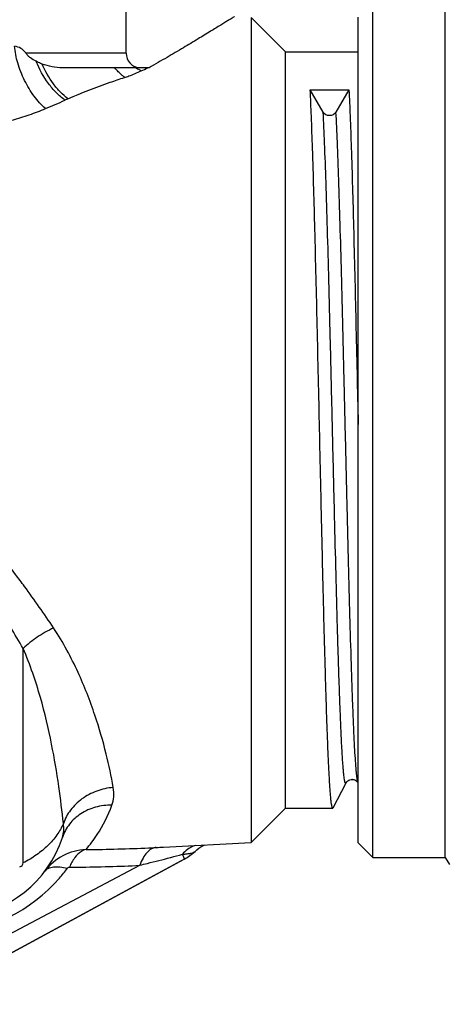
# Model space of a CAD drawing. Units: millimetres. Extents: x 0 to 297, y 0 to 210.
# Drawn here: x 92 to 107, y 158 to 192 of the extents above; entities that cross this region are included whole.
import ezdxf

# ---------------------------------------------------------------- set-up
doc = ezdxf.new("R2010")
doc.units = ezdxf.units.MM
doc.header["$LTSCALE"] = 16.335
doc.layers.get('0').update_dxf_attribs({"linetype": 'CONTINUOUS'})
for name, color, linetype in [('E_STD', 7, 'CONTINUOUS'), ('G3-4', 7, 'CONTINUOUS'), ('G3-4_2', 7, 'CONTINUOUS'), ('GEWINDE', 7, 'CONTINUOUS'), ('KOSMETIK', 7, 'CONTINUOUS'), ('PFEIL', 7, 'CONTINUOUS')]:
    doc.layers.add(name, color=color, linetype=linetype)

msp = doc.modelspace()

# ---------------------------------------------------------------- linework, layer by layer
at = {"color": 7, "linetype": 'Continuous'}
for p, q in [((104.253, 163.407), (104.253, 192.907)), ((106.753, 163.407), (106.753, 192.907)), ((103.753, 163.907), (103.753, 192.407)), ((97.037, 163.759), (100.064, 163.918)), ((103.753, 163.907), (104.253, 163.407)), ((98.131, 163.612), (98.193, 163.665)), ((88.526, 158.335), (97.759, 163.347)), ((104.253, 163.407), (106.753, 163.407)), ((106.753, 163.407), (106.897, 163.157))]:
    msp.add_line(p, q, dxfattribs=at)
at = {"color": 9, "linetype": 'Continuous'}
for p, q in [((92.205, 163.214), (92.205, 170.614)), ((88.456, 159.018), (96.223, 163.132)), ((97.273, 163.4), (97.296, 163.406))]:
    msp.add_line(p, q, dxfattribs=at)
at = {"color": 7, "linetype": 'Continuous'}
for points in [[(98.332, 163.765), (98.394, 163.802), (98.449, 163.832), (98.452, 163.833)], [(98.193, 163.665), (98.265, 163.72), (98.332, 163.765)]]:
    msp.add_lwpolyline(points, dxfattribs=at)
at = {"color": 9, "linetype": 'Continuous'}
for centre, radius, start, end in [((86.881, 203.995), 15.96, 292.4501, 295.0715), ((95.14, 186.342), 3.53, 113.2669, 115.0719), ((62.387, 150.856), 37.035, 33.5514, 36.2528), ((59.545, 151.483), 37.851, 30.3595, 32.9438), ((98.396, 163.002), 0.855, 107.5382, 112.7246), ((93.879, 218.581), 54.908, 270.5142, 270.828), ((93.77, 224.83), 61.158, 270.84532, 272.83385), ((93.469, 232.174), 68.508, 272.78141, 272.9856), ((89.655, 192.172), 29.763, 284.8766, 285.67), ((93.552, 217.515), 54.449, 270.5791, 272.8125), ((89.088, 166.512), 5.802, 318.7959, 323.0864), ((93.625, 212.004), 48.937, 270.207, 270.5591), ((89.089, 166.511), 5.8, 275, 318.7958)]:
    msp.add_arc(centre, radius, start, end, dxfattribs=at)
at = {"color": 7, "linetype": 'Continuous'}
for centre, radius, start, end in [((89.753, 165.328), 4, 275, 342.0423), ((94.454, 161.798), 1.879, 92.531, 143.1224), ((96.853, 165.017), 1.9, 298.4956, 312.2858)]:
    msp.add_arc(centre, radius, start, end, dxfattribs=at)
at = {"color": 9, "linetype": 'Continuous'}
for points, knots in [([(93.746, 189.584), (94.224, 189.79), (94.872, 190.045), (95.531, 190.267), (95.697, 190.321)], [0, 0, 0, 0, 0.749491, 1, 1, 1, 1]), ([(95.697, 190.321), (95.748, 190.337), (95.943, 190.403), (96.135, 190.481), (96.272, 190.547)], [0, 0, 0, 0, 0.260364, 1, 1, 1, 1]), ([(91.832, 188.851), (92.028, 188.909), (92.413, 189.029), (92.792, 189.169), (92.976, 189.245)], [0, 0, 0, 0, 0.506489, 1, 1, 1, 1]), ([(92.253, 172.757), (92.15, 172.896), (91.729, 173.459), (91.289, 174.008), (90.945, 174.41)], [0, 0, 0, 0, 0.246915, 1, 1, 1, 1]), ([(93.252, 171.325), (93.057, 171.232), (92.689, 171.02), (92.355, 170.757), (92.205, 170.614)], [0, 0, 0, 0, 0.510471, 1, 1, 1, 1]), ([(95.312, 165.819), (95.244, 166.205), (95.065, 167.045), (94.678, 168.38), (94.212, 169.576), (93.716, 170.574), (93.417, 171.077), (93.252, 171.325)], [0, 0, 0, 0, 0.198953, 0.435173, 0.703973, 0.848999, 1, 1, 1, 1]), ([(93.591, 164.571), (93.548, 164.998), (93.438, 165.916), (93.191, 167.372), (92.882, 168.678), (92.54, 169.776), (92.326, 170.335), (92.205, 170.614)], [0, 0, 0, 0, 0.206786, 0.445621, 0.711718, 0.853452, 1, 1, 1, 1]), ([(95.312, 165.819), (95.117, 165.802), (94.734, 165.717), (94.222, 165.448), (93.819, 165.061), (93.645, 164.738), (93.591, 164.571)], [0, 0, 0, 0, 0.261763, 0.518533, 0.765192, 1, 1, 1, 1]), ([(95.266, 165.205), (95.301, 165.3), (95.344, 165.505), (95.33, 165.714), (95.312, 165.819)], [0, 0, 0, 0, 0.487699, 1, 1, 1, 1]), ([(95.266, 165.205), (95.075, 165.209), (94.698, 165.164), (94.265, 164.974), (93.977, 164.753), (93.738, 164.495), (93.611, 164.259), (93.558, 164.095)], [0, 0, 0, 0, 0.262942, 0.51662, 0.640204, 0.761709, 1, 1, 1, 1]), ([(94.371, 163.675), (94.51, 163.839), (94.865, 164.315), (95.136, 164.85), (95.266, 165.205)], [0, 0, 0, 0, 0.362635, 1, 1, 1, 1]), ([(93.591, 164.571), (93.53, 164.434), (93.375, 164.164), (93.06, 163.801), (92.666, 163.477), (92.365, 163.297), (92.205, 163.214)], [0, 0, 0, 0, 0.227912, 0.469696, 0.727084, 1, 1, 1, 1]), ([(93.558, 164.095), (93.582, 164.169), (93.612, 164.328), (93.603, 164.49), (93.59, 164.571)], [0, 0, 0, 0, 0.487099, 1, 1, 1, 1]), ([(98.066, 163.79), (97.996, 163.761), (97.86, 163.682), (97.746, 163.575), (97.694, 163.515)], [0, 0, 0, 0, 0.484383, 1, 1, 1, 1]), ([(94.371, 163.675), (94.314, 163.663), (94.164, 163.598), (93.959, 163.388), (93.85, 163.184), (93.801, 163.068)], [0, 0, 0, 0, 0.202269, 0.559404, 1, 1, 1, 1]), ([(96.793, 163.747), (96.736, 163.743), (96.614, 163.704), (96.458, 163.572), (96.323, 163.376), (96.255, 163.219), (96.223, 163.132)], [0, 0, 0, 0, 0.195689, 0.419618, 0.686721, 1, 1, 1, 1]), ([(97.694, 163.515), (97.748, 163.519), (97.845, 163.528), (97.973, 163.547), (98.066, 163.571), (98.115, 163.597), (98.131, 163.611)], [0, 0, 0, 0, 0.362776, 0.645407, 0.853394, 1, 1, 1, 1]), ([(97.694, 163.515), (97.699, 163.502), (97.709, 163.478), (97.722, 163.444), (97.733, 163.415), (97.743, 163.391), (97.75, 163.373), (97.754, 163.361), (97.757, 163.354), (97.758, 163.35), (97.759, 163.349), (97.759, 163.347), (97.759, 163.347)], [0, 0, 0, 0, 0.233202, 0.435961, 0.607902, 0.748785, 0.858526, 0.937042, 0.964561, 0.984236, 0.996054, 1, 1, 1, 1]), ([(96.223, 163.132), (96.312, 163.155), (96.663, 163.242), (97.013, 163.331), (97.273, 163.4)], [0, 0, 0, 0, 0.253783, 1, 1, 1, 1]), ([(92.951, 162.926), (92.982, 162.967), (93.075, 163.04), (93.259, 163.087), (93.482, 163.083), (93.641, 163.05), (93.726, 163.028)], [0, 0, 0, 0, 0.189873, 0.410845, 0.679797, 1, 1, 1, 1]), ([(93.726, 163.028), (93.735, 163.039), (93.757, 163.06), (93.787, 163.068), (93.801, 163.068)], [0, 0, 0, 0, 0.504392, 1, 1, 1, 1])]:
    msp.add_open_spline(points, degree=3, knots=knots, dxfattribs=at)
at = {"layer": 'E_STD', "color": 9, "linetype": 'Continuous'}
msp.add_arc((92.074, 163.214), 0.131, 275.011, 359.989, dxfattribs=at)
at = {"layer": 'G3-4', "color": 7, "linetype": 'Continuous'}
for p, q in [((100.064, 192.395), (100.064, 163.918)), ((100.064, 192.395), (101.253, 191.207)), ((101.253, 165.107), (101.253, 191.207)), ((101.253, 191.207), (103.753, 191.207)), ((100.064, 163.918), (101.253, 165.107)), ((101.253, 165.107), (102.876, 165.107))]:
    msp.add_line(p, q, dxfattribs=at)
at = {"layer": 'G3-4_2', "color": 7, "linetype": 'Continuous'}
for p, q in [((95.753, 191.157), (95.753, 193.707)), ((96.543, 190.657), (93.553, 190.657))]:
    msp.add_line(p, q, dxfattribs=at)
at = {"layer": 'G3-4_2', "color": 9, "linetype": 'Continuous'}
msp.add_line((95.753, 191.157), (92.301, 191.157), dxfattribs=at)
at = {"layer": 'G3-4_2', "color": 7, "linetype": 'Continuous'}
msp.add_arc((96.253, 191.157), 0.5, 180, 264, dxfattribs=at)
at = {"layer": 'G3-4_2', "color": 9, "linetype": 'Continuous'}
msp.add_arc((90.332, 202.994), 13.792, 295.5126, 296.5534, dxfattribs=at)
at = {"layer": 'G3-4_2', "color": 7, "linetype": 'Continuous'}
for points, knots in [([(99.491, 192.425), (99.487, 192.422), (99.469, 192.412), (99.429, 192.386), (99.361, 192.344), (99.269, 192.286), (99.151, 192.213), (98.947, 192.087), (98.639, 191.897), (98.21, 191.636), (97.71, 191.336), (97.147, 191.004), (96.751, 190.775), (96.543, 190.657)], [0, 0, 0, 0, 0.004669, 0.018578, 0.041584, 0.073479, 0.113911, 0.162508, 0.282508, 0.429782, 0.600706, 0.791833, 1, 1, 1, 1]), ([(92.301, 191.157), (92.279, 191.194), (92.226, 191.259), (92.096, 191.349), (91.986, 191.387), (91.913, 191.405)], [0, 0, 0, 0, 0.273486, 0.523883, 1, 1, 1, 1]), ([(92.654, 190.878), (92.586, 190.912), (92.488, 190.97), (92.371, 191.067), (92.321, 191.124), (92.301, 191.157)], [0, 0, 0, 0, 0.50173, 0.750242, 1, 1, 1, 1]), ([(92.859, 190.785), (92.841, 190.792), (92.772, 190.82), (92.704, 190.852), (92.654, 190.878)], [0, 0, 0, 0, 0.252823, 1, 1, 1, 1])]:
    msp.add_open_spline(points, degree=3, knots=knots, dxfattribs=at)
at = {"layer": 'G3-4_2', "color": 9, "linetype": 'Continuous'}
for points, knots in [([(92.976, 189.245), (92.83, 189.371), (92.559, 189.679), (92.238, 190.214), (92.007, 190.8), (91.923, 191.209), (91.907, 191.407)], [0, 0, 0, 0, 0.235239, 0.495234, 0.757745, 1, 1, 1, 1]), ([(93.644, 189.539), (93.539, 189.614), (93.336, 189.793), (92.973, 190.222), (92.761, 190.606), (92.654, 190.877)], [0, 0, 0, 0, 0.230331, 0.479734, 1, 1, 1, 1]), ([(93.746, 189.584), (93.655, 189.654), (93.478, 189.816), (93.156, 190.203), (92.963, 190.544), (92.859, 190.785)], [0, 0, 0, 0, 0.228316, 0.475938, 1, 1, 1, 1]), ([(95.704, 190.323), (95.674, 190.346), (95.551, 190.446), (95.44, 190.562), (95.363, 190.657)], [0, 0, 0, 0, 0.235125, 1, 1, 1, 1]), ([(96.272, 190.546), (96.256, 190.555), (96.19, 190.588), (96.126, 190.626), (96.08, 190.657)], [0, 0, 0, 0, 0.245263, 1, 1, 1, 1])]:
    msp.add_open_spline(points, degree=3, knots=knots, dxfattribs=at)
at = {"layer": 'G3-4_2', "color": 7, "linetype": 'Continuous'}
msp.add_open_spline([(93.553, 190.657), (93.318, 190.657), (93.078, 190.7), (92.859, 190.785)], degree=3, dxfattribs=at)
at = {"layer": 'GEWINDE', "color": 7, "linetype": 'Continuous'}
for p, q in [((102.546, 189.125), (102.1, 189.896)), ((102.1, 189.896), (103.434, 189.896)), ((103.434, 189.896), (102.988, 189.125)), ((102.888, 165.118), (103.336, 165.977))]:
    msp.add_line(p, q, dxfattribs=at)
msp.add_lwpolyline([(103.336, 165.977), (103.339, 165.983), (103.346, 165.993), (103.356, 166.008), (103.373, 166.027), (103.397, 166.047), (103.426, 166.067), (103.464, 166.084), (103.508, 166.095), (103.553, 166.098), (103.598, 166.091), (103.641, 166.077), (103.676, 166.057), (103.702, 166.037), (103.722, 166.018), (103.736, 166.001), (103.746, 165.987), (103.751, 165.976)], dxfattribs=at)
for points, knots in [([(102.423, 178.157), (102.396, 179.357), (102.345, 181.666), (102.268, 184.903), (102.201, 187.312), (102.144, 188.916), (102.115, 189.593), (102.1, 189.896)], [0, 0, 0, 0, 0.306839, 0.589838, 0.827025, 0.922514, 1, 1, 1, 1]), ([(103.434, 189.896), (103.449, 189.597), (103.478, 188.932), (103.534, 187.354), (103.6, 184.986), (103.676, 181.803), (103.727, 179.531), (103.753, 178.348)], [0, 0, 0, 0, 0.077614, 0.173076, 0.409945, 0.692711, 1, 1, 1, 1]), ([(102.876, 165.107), (102.873, 165.107), (102.867, 165.112), (102.857, 165.133), (102.845, 165.179), (102.831, 165.258), (102.818, 165.367), (102.804, 165.507), (102.79, 165.678), (102.776, 165.879), (102.762, 166.109), (102.748, 166.369), (102.728, 166.771), (102.704, 167.34), (102.676, 168.101), (102.648, 168.958), (102.62, 169.904), (102.592, 170.929), (102.564, 172.024), (102.525, 173.592), (102.478, 175.643), (102.441, 177.308), (102.423, 178.157)], [0, 0, 0, 0, 0.000619, 0.001669, 0.00543, 0.011526, 0.019972, 0.030761, 0.043878, 0.059289, 0.076959, 0.09685, 0.118914, 0.169341, 0.227761, 0.29361, 0.366255, 0.445001, 0.52909, 0.617717, 0.80511, 1, 1, 1, 1]), ([(102.888, 165.118), (102.887, 165.117), (102.885, 165.112), (102.88, 165.107), (102.876, 165.107)], [0, 0, 0, 0, 0.345604, 1, 1, 1, 1])]:
    msp.add_open_spline(points, degree=3, knots=knots, dxfattribs=at)
msp.add_open_spline([(102.988, 189.125), (102.946, 189.052), (102.767, 188.956), (102.588, 189.052), (102.546, 189.125)], degree=3, dxfattribs=at)
at = {"layer": 'GEWINDE', "color": 9, "linetype": 'Continuous'}
for points, knots in [([(103.336, 165.977), (103.333, 165.971), (103.327, 165.962), (103.316, 165.966), (103.31, 165.975), (103.304, 165.989), (103.298, 166.007), (103.292, 166.032), (103.283, 166.075), (103.272, 166.143), (103.26, 166.241), (103.248, 166.361), (103.236, 166.503), (103.224, 166.666), (103.212, 166.849), (103.199, 167.054), (103.182, 167.366), (103.161, 167.805), (103.137, 168.388), (103.112, 169.043), (103.088, 169.764), (103.063, 170.546), (103.03, 171.694), (102.988, 173.237), (102.94, 175.184), (102.891, 177.218), (102.843, 179.28), (102.794, 181.308), (102.745, 183.245), (102.697, 185.033), (102.649, 186.622), (102.601, 187.963), (102.565, 188.769), (102.546, 189.125)], [0, 0, 0, 0, 0.000758, 0.001038, 0.001462, 0.00209, 0.00294, 0.00402, 0.005334, 0.008663, 0.012928, 0.018125, 0.024246, 0.031283, 0.039222, 0.048049, 0.057749, 0.079698, 0.104907, 0.133196, 0.164356, 0.198163, 0.234369, 0.312908, 0.397686, 0.486233, 0.575971, 0.664284, 0.748601, 0.826465, 0.895608, 0.954019, 1, 1, 1, 1]), ([(103.751, 165.977), (103.746, 165.987), (103.737, 166.016), (103.725, 166.07), (103.714, 166.145), (103.702, 166.24), (103.691, 166.356), (103.674, 166.55), (103.653, 166.841), (103.63, 167.249), (103.606, 167.73), (103.583, 168.283), (103.559, 168.903), (103.535, 169.587), (103.503, 170.61), (103.463, 172.009), (103.416, 173.804), (103.369, 175.717), (103.322, 177.697), (103.275, 179.69), (103.227, 181.64), (103.181, 183.496), (103.134, 185.206), (103.087, 186.724), (103.041, 188.009), (103.006, 188.783), (102.988, 189.125)], [0, 0, 0, 0, 0.001525, 0.003912, 0.007176, 0.011316, 0.016328, 0.022206, 0.036524, 0.054173, 0.07504, 0.09898, 0.125834, 0.155417, 0.187529, 0.258448, 0.336661, 0.420039, 0.506311, 0.593128, 0.678126, 0.75899, 0.833519, 0.899683, 0.955685, 1, 1, 1, 1])]:
    msp.add_open_spline(points, degree=3, knots=knots, dxfattribs=at)
at = {"layer": 'KOSMETIK', "color": 2, "linetype": 'Continuous'}
msp.add_line((103.562, 166.097), (103.531, 166.097), dxfattribs=at)
at = {"layer": 'PFEIL', "color": 7, "linetype": 'Continuous'}
msp.add_line((97.649, 163.288), (88.861, 158.517), dxfattribs=at)

doc.saveas('drawing.dxf')
